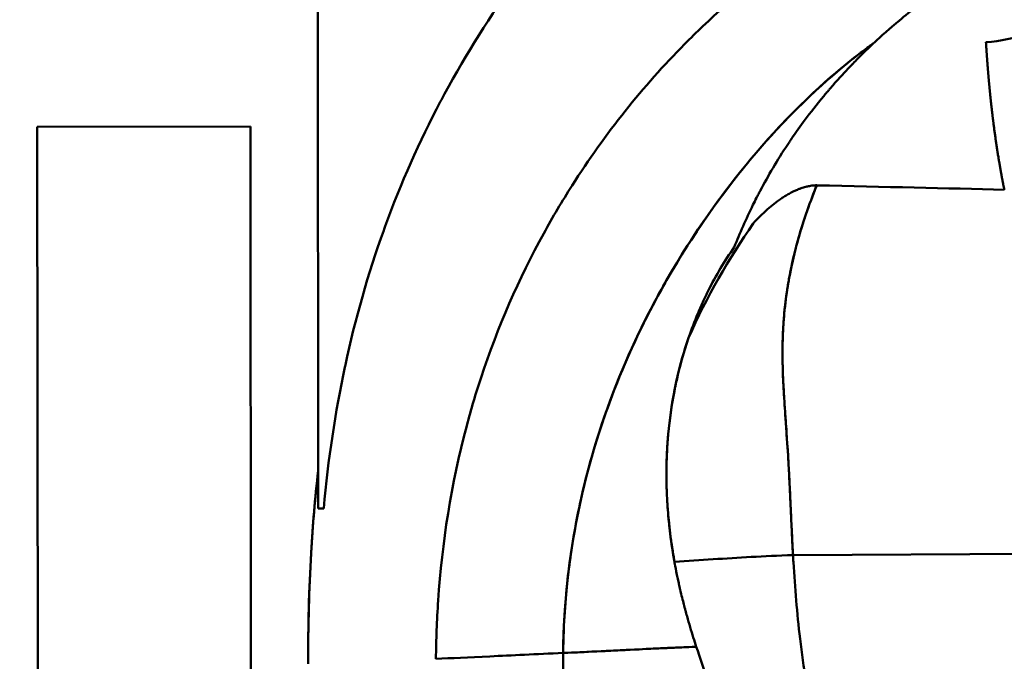
# Model space of a CAD drawing. Units: millimetres. Extents: x -1072 to 6600, y -417 to 3828.
# Drawn here: x 151 to 206, y 2533 to 2569 of the extents above; entities that cross this region are included whole.
import ezdxf

# ---------------------------------------------------------------- set-up
doc = ezdxf.new("R2010")
doc.units = ezdxf.units.MM
doc.header["$LTSCALE"] = 100
doc.layers.add('0-50', color=7, linetype='Continuous', lineweight=50)
doc.layers.add('Dimension', color=1, linetype='Continuous')
doc.styles.get("Standard").update_dxf_attribs({"font": 'ARIsoP1.shx'})
doc.dimstyles.new('0DP', dxfattribs={"dimscale": 20, "dimtxt": 2.5, "dimasz": 1.5, "dimexe": 1.5, "dimexo": 1, "dimgap": 1, "dimtad": 1, "dimdec": 0, "dimzin": 0, "dimdsep": 46, "dimtxsty": 'Standard', "dimcen": 0, "dimclrd": 256, "dimclre": 256, "dimclrt": 256, "dimadec": 0, "dimazin": 0, "dimtfac": 1, "dimtdec": 4, "dimtofl": 0, "dimtmove": 0, "dimatfit": 3, "dimfxl": 1, "dimtolj": 1, "dimtzin": 0, "dimlwd": -1, "dimlwe": -1, "dimarcsym": 0})

msp = doc.modelspace()

# ---------------------------------------------------------------- linework, layer by layer
at = {"layer": '0-50'}
for p, q in [((167.584, 2606.878), (167.638, 2541.878)), ((163.821, 2563.374), (151.824, 2563.364)), ((163.821, 2563.374), (151.824, 2563.364)), ((151.824, 2563.364), (151.873, 2504.364)), ((151.824, 2563.364), (151.873, 2504.364)), ((163.871, 2504.375), (163.821, 2563.374)), ((163.871, 2504.375), (163.821, 2563.374)), ((195.703, 2560.07), (195.704, 2560.072)), ((167.638, 2541.878), (167.946, 2541.878)), ((194.364, 2539.246), (213.03, 2539.355)), ((194.364, 2539.246), (213.03, 2539.355))]:
    msp.add_line(p, q, dxfattribs=at)
for points, degree, knots in [([(167.946, 2541.878), (168.2, 2544.642), (168.598, 2547.293), (169.139, 2549.832), (169.147, 2549.872), (169.156, 2549.91), (169.165, 2549.952), (169.725, 2552.555), (170.445, 2555.082), (171.324, 2557.533), (171.353, 2557.612), (171.38, 2557.689), (171.41, 2557.77), (172.292, 2560.194), (173.326, 2562.53), (174.512, 2564.778), (174.591, 2564.928), (174.67, 2565.076), (174.752, 2565.227), (175.972, 2567.488), (177.338, 2569.643), (178.851, 2571.69), (178.952, 2571.826), (179.052, 2571.961), (179.156, 2572.098), (180.76, 2574.226), (182.503, 2576.208), (184.386, 2578.044), (184.446, 2578.104), (184.506, 2578.162), (184.568, 2578.222), (186.487, 2580.075), (188.523, 2581.754), (190.677, 2583.256), (190.746, 2583.305), (190.815, 2583.352), (190.885, 2583.401), (193.01, 2584.867), (195.222, 2586.145), (197.521, 2587.236), (197.674, 2587.309), (197.826, 2587.38), (197.982, 2587.452), (200.472, 2588.6), (203.036, 2589.517), (205.672, 2590.202)], 3, [0, 0, 0, 0, 0.123047, 0.123047, 0.123047, 0.125, 0.125, 0.125, 0.246094, 0.246094, 0.246094, 0.25, 0.25, 0.25, 0.367187, 0.367187, 0.367187, 0.375, 0.375, 0.375, 0.492187, 0.492187, 0.492187, 0.5, 0.5, 0.5, 0.621094, 0.621094, 0.621094, 0.625, 0.625, 0.625, 0.746094, 0.746094, 0.746094, 0.75, 0.75, 0.75, 0.867188, 0.867188, 0.867188, 0.875, 0.875, 0.875, 1, 1, 1, 1]), ([(205.229, 2578.546), (203.582, 2578.037), (201.973, 2577.416), (200.421, 2576.694), (196.333, 2574.792), (192.606, 2572.185), (189.287, 2569.027), (188.941, 2568.697), (188.599, 2568.362), (188.263, 2568.021), (185.923, 2565.652), (183.798, 2563.002), (181.924, 2560.054), (181.367, 2559.178), (180.834, 2558.279), (180.332, 2557.363), (178.93, 2554.808), (177.742, 2552.095), (176.802, 2549.242), (176.507, 2548.346), (176.238, 2547.439), (175.997, 2546.534), (175.117, 2543.23), (174.607, 2539.915), (174.389, 2536.686), (174.314, 2535.571), (174.274, 2534.47), (174.263, 2533.403)], 3, [-0.000016, -0.000016, -0.000016, -0.000016, 4.988078, 4.988078, 4.988078, 18.127894, 18.127894, 18.127894, 19.499088, 19.499088, 19.499088, 29.035375, 29.035375, 29.035375, 31.868475, 31.868475, 31.868475, 39.773808, 39.773808, 39.773808, 42.257177, 42.257177, 42.257177, 51.32294, 51.32294, 51.32294, 54.453545, 54.453545, 54.453545, 54.453545]), ([(198.884, 2568.061), (198.986, 2568.158), (199.094, 2568.258), (199.207, 2568.361), (199.264, 2568.413), (199.322, 2568.466), (199.381, 2568.519), (199.411, 2568.545), (199.441, 2568.572), (199.471, 2568.599), (199.486, 2568.613), (199.502, 2568.626), (199.517, 2568.64), (199.525, 2568.647), (199.532, 2568.654), (199.54, 2568.66), (199.544, 2568.664), (199.548, 2568.667), (199.552, 2568.671), (199.556, 2568.674), (199.558, 2568.676), (199.563, 2568.681), (199.81, 2568.899), (200.002, 2569.061), (200.133, 2569.172), (200.155, 2569.19), (200.175, 2569.207), (200.194, 2569.223), (200.203, 2569.231), (200.212, 2569.238), (200.221, 2569.245), (200.225, 2569.249), (200.229, 2569.252), (200.233, 2569.255), (200.235, 2569.257), (200.237, 2569.259), (200.239, 2569.26), (200.241, 2569.262), (200.242, 2569.263), (200.245, 2569.265), (200.522, 2569.498), (200.871, 2569.784), (201.299, 2570.116), (201.37, 2570.171), (201.444, 2570.228), (201.52, 2570.285), (201.558, 2570.314), (201.596, 2570.343), (201.635, 2570.373), (201.655, 2570.387), (201.674, 2570.402), (201.694, 2570.417), (201.714, 2570.432), (201.736, 2570.448), (201.754, 2570.462), (202.19, 2570.787), (202.593, 2571.07), (202.958, 2571.319), (202.964, 2571.323), (202.97, 2571.326), (202.975, 2571.33), (203.006, 2571.351), (203.033, 2571.369), (203.073, 2571.396), (203.112, 2571.423), (203.152, 2571.449), (203.191, 2571.476), (203.27, 2571.528), (203.347, 2571.58), (203.424, 2571.63), (204.036, 2572.034), (204.583, 2572.369), (205.05, 2572.652)], 3, [0, 0, 0, 0, 0.0625, 0.0625, 0.0625, 0.09375, 0.09375, 0.09375, 0.109375, 0.109375, 0.109375, 0.117188, 0.117188, 0.117188, 0.121094, 0.121094, 0.121094, 0.123047, 0.123047, 0.123047, 0.125, 0.125, 0.125, 0.21875, 0.21875, 0.21875, 0.234375, 0.234375, 0.234375, 0.242188, 0.242188, 0.242188, 0.246094, 0.246094, 0.246094, 0.248047, 0.248047, 0.248047, 0.25, 0.25, 0.25, 0.4375, 0.4375, 0.4375, 0.46875, 0.46875, 0.46875, 0.484375, 0.484375, 0.484375, 0.492188, 0.492188, 0.492188, 0.5, 0.5, 0.5, 0.684642, 0.684642, 0.684642, 0.6875, 0.6875, 0.6875, 0.703125, 0.703125, 0.703125, 0.71875, 0.71875, 0.71875, 0.75, 0.75, 0.75, 1, 1, 1, 1]), ([(207.968, 2568.969), (207.864, 2568.836), (207.667, 2568.705), (207.394, 2568.588), (206.869, 2568.362), (206.06, 2568.192), (205.223, 2568.131)], 3, [0, 0, 0, 0, 0.341892, 0.341892, 0.341892, 1, 1, 1, 1]), ([(198.884, 2568.061), (198.788, 2567.992), (198.547, 2567.818), (198.168, 2567.528), (197.272, 2566.841), (195.58, 2565.508), (193.417, 2563.17), (191.981, 2561.617), (190.337, 2559.624), (188.622, 2556.978), (188.068, 2556.122), (187.508, 2555.199), (186.959, 2554.21), (185.889, 2552.283), (184.843, 2550.095), (183.932, 2547.563), (183.657, 2546.801), (183.397, 2546.011), (183.156, 2545.2), (182.626, 2543.413), (182.193, 2541.526), (181.89, 2539.517), (181.726, 2538.431), (181.601, 2537.31), (181.522, 2536.167), (181.467, 2535.363), (181.435, 2534.549), (181.426, 2533.734)], 3, [0, 0, 0, 0, 0.125, 0.125, 0.125, 0.42092, 0.42092, 0.42092, 0.617434, 0.617434, 0.617434, 0.681007, 0.681007, 0.681007, 0.804888, 0.804888, 0.804888, 0.842158, 0.842158, 0.842158, 0.924309, 0.924309, 0.924309, 0.96875, 0.96875, 0.96875, 1, 1, 1, 1]), ([(181.426, 2533.734), (181.455, 2536.495), (181.766, 2539.206), (182.275, 2541.684), (182.525, 2542.9), (182.821, 2544.069), (183.156, 2545.2), (183.912, 2547.749), (184.856, 2550.055), (185.836, 2552.059), (186.204, 2552.811), (186.579, 2553.526), (186.959, 2554.21), (188.515, 2557.012), (190.126, 2559.261), (191.576, 2561.044), (192.218, 2561.835), (192.834, 2562.538), (193.417, 2563.17), (193.88, 2563.67), (194.323, 2564.125), (194.742, 2564.537), (196.801, 2566.566), (198.222, 2567.577), (198.724, 2567.945), (198.795, 2567.997), (198.849, 2568.036), (198.884, 2568.061)], 3, [0, 0, 0, 0, 0.106029, 0.106029, 0.106029, 0.158063, 0.158063, 0.158063, 0.275396, 0.275396, 0.275396, 0.319434, 0.319434, 0.319434, 0.499873, 0.499873, 0.499873, 0.579856, 0.579856, 0.579856, 0.643271, 0.643271, 0.643271, 0.955648, 0.955648, 0.955648, 1, 1, 1, 1]), ([(191.054, 2556.582), (191.367, 2557.375), (191.718, 2558.173), (192.111, 2558.969), (192.176, 2559.102), (192.243, 2559.234), (192.31, 2559.367), (192.344, 2559.433), (192.378, 2559.5), (192.413, 2559.566), (192.43, 2559.599), (192.447, 2559.632), (192.465, 2559.665), (192.473, 2559.682), (192.482, 2559.698), (192.491, 2559.715), (192.499, 2559.732), (192.509, 2559.75), (192.517, 2559.765), (192.965, 2560.613), (193.477, 2561.486), (194.066, 2562.375), (194.091, 2562.412), (194.115, 2562.449), (194.14, 2562.485), (194.158, 2562.512), (194.176, 2562.539), (194.194, 2562.566), (194.215, 2562.598), (194.237, 2562.63), (194.259, 2562.662), (194.27, 2562.678), (194.28, 2562.693), (194.291, 2562.709), (194.3, 2562.721), (194.308, 2562.733), (194.316, 2562.745), (194.319, 2562.749), (194.322, 2562.755), (194.324, 2562.757), (194.713, 2563.325), (195.284, 2564.12), (196.094, 2565.095), (196.152, 2565.165), (196.212, 2565.236), (196.272, 2565.307), (196.302, 2565.343), (196.333, 2565.379), (196.364, 2565.415), (196.379, 2565.433), (196.395, 2565.451), (196.41, 2565.469), (196.426, 2565.487), (196.44, 2565.505), (196.457, 2565.524), (196.857, 2565.988), (197.193, 2566.353), (197.451, 2566.629), (197.495, 2566.675), (197.536, 2566.718), (197.574, 2566.759), (197.594, 2566.779), (197.613, 2566.799), (197.631, 2566.818), (197.649, 2566.838), (197.666, 2566.855), (197.684, 2566.874), (197.758, 2566.951), (197.844, 2567.04), (197.944, 2567.141), (198.043, 2567.243), (198.155, 2567.355), (198.283, 2567.481), (198.54, 2567.733), (198.741, 2567.925), (198.884, 2568.061)], 3, [0, 0, 0, 0, 0.1875, 0.1875, 0.1875, 0.21875, 0.21875, 0.21875, 0.234375, 0.234375, 0.234375, 0.242188, 0.242188, 0.242188, 0.246094, 0.246094, 0.246094, 0.25, 0.25, 0.25, 0.46875, 0.46875, 0.46875, 0.477777, 0.477777, 0.477777, 0.484375, 0.484375, 0.484375, 0.492188, 0.492188, 0.492188, 0.496094, 0.496094, 0.496094, 0.499023, 0.499023, 0.499023, 0.5, 0.5, 0.5, 0.71875, 0.71875, 0.71875, 0.734375, 0.734375, 0.734375, 0.742188, 0.742188, 0.742188, 0.746094, 0.746094, 0.746094, 0.75, 0.75, 0.75, 0.84375, 0.84375, 0.84375, 0.859375, 0.859375, 0.859375, 0.867188, 0.867188, 0.867188, 0.875, 0.875, 0.875, 0.90625, 0.90625, 0.90625, 0.9375, 0.9375, 0.9375, 1, 1, 1, 1]), ([(205.223, 2568.131), (205.236, 2567.928), (205.248, 2567.737), (205.261, 2567.551), (205.28, 2567.274), (205.303, 2566.973), (205.309, 2566.891), (205.323, 2566.715), (205.338, 2566.535), (205.344, 2566.46), (205.366, 2566.193), (205.39, 2565.922), (205.407, 2565.743), (205.441, 2565.382), (205.478, 2565.017), (205.498, 2564.834), (205.558, 2564.281), (205.625, 2563.721), (205.673, 2563.345), (205.797, 2562.432), (205.944, 2561.5), (206.038, 2560.949), (206.142, 2560.391), (206.256, 2559.824)], 5, [40.450426, 40.450426, 40.450426, 40.450426, 40.450426, 40.450426, 41.93109, 41.93109, 41.93109, 42.491173, 42.491173, 42.491173, 43.068191, 43.068191, 43.068191, 44.178836, 44.178836, 44.178836, 45.289482, 45.289482, 45.289482, 47.510773, 47.510773, 47.510773, 50.638019, 50.638019, 50.638019, 50.638019, 50.638019, 50.638019]), ([(195.704, 2560.072), (195.664, 2560.072), (195.62, 2560.071), (195.573, 2560.067), (195.55, 2560.066), (195.526, 2560.064), (195.501, 2560.061), (195.488, 2560.06), (195.475, 2560.058), (195.462, 2560.057), (195.449, 2560.055), (195.434, 2560.053), (195.423, 2560.052), (195.377, 2560.046), (195.332, 2560.039), (195.285, 2560.03), (195.262, 2560.026), (195.239, 2560.021), (195.215, 2560.016), (195.204, 2560.014), (195.192, 2560.011), (195.18, 2560.008), (195.168, 2560.006), (195.155, 2560.003), (195.145, 2560), (195.058, 2559.979), (194.971, 2559.954), (194.881, 2559.925), (194.836, 2559.91), (194.791, 2559.894), (194.746, 2559.877), (194.723, 2559.868), (194.7, 2559.859), (194.677, 2559.85), (194.665, 2559.846), (194.654, 2559.841), (194.642, 2559.836), (194.637, 2559.834), (194.631, 2559.832), (194.625, 2559.829), (194.619, 2559.827), (194.612, 2559.824), (194.608, 2559.822), (194.458, 2559.759), (194.305, 2559.684), (194.148, 2559.597), (194.069, 2559.554), (193.99, 2559.507), (193.91, 2559.457), (193.87, 2559.432), (193.83, 2559.407), (193.789, 2559.38), (193.769, 2559.367), (193.749, 2559.354), (193.728, 2559.34), (193.718, 2559.333), (193.708, 2559.326), (193.698, 2559.319), (193.693, 2559.316), (193.688, 2559.313), (193.683, 2559.309), (193.677, 2559.306), (193.671, 2559.301), (193.667, 2559.299), (193.19, 2558.971), (192.69, 2558.537), (192.181, 2557.987)], 3, [0, 0, 0, 0, 0.03125, 0.03125, 0.03125, 0.046875, 0.046875, 0.046875, 0.054688, 0.054688, 0.054688, 0.0625, 0.0625, 0.0625, 0.09375, 0.09375, 0.09375, 0.109375, 0.109375, 0.109375, 0.117188, 0.117188, 0.117188, 0.125, 0.125, 0.125, 0.1875, 0.1875, 0.1875, 0.21875, 0.21875, 0.21875, 0.234375, 0.234375, 0.234375, 0.242188, 0.242188, 0.242188, 0.246094, 0.246094, 0.246094, 0.25, 0.25, 0.25, 0.375, 0.375, 0.375, 0.4375, 0.4375, 0.4375, 0.46875, 0.46875, 0.46875, 0.484375, 0.484375, 0.484375, 0.492188, 0.492188, 0.492188, 0.496094, 0.496094, 0.496094, 0.5, 0.5, 0.5, 1, 1, 1, 1]), ([(195.703, 2560.069), (195.474, 2559.517), (195.266, 2558.96), (195.086, 2558.429), (195.077, 2558.403), (195.068, 2558.376), (195.059, 2558.35), (195.054, 2558.337), (195.05, 2558.323), (195.046, 2558.31), (195.044, 2558.307), (195.043, 2558.304), (195.042, 2558.3), (195.041, 2558.295), (195.04, 2558.295), (195.04, 2558.294), (195.039, 2558.292), (195.039, 2558.291), (195.039, 2558.289), (195.033, 2558.274), (195.028, 2558.257), (195.021, 2558.237), (194.951, 2558.024), (194.798, 2557.561), (194.621, 2556.912), (194.468, 2556.353), (194.296, 2555.663), (194.137, 2554.785), (194.133, 2554.762), (194.129, 2554.744), (194.126, 2554.723), (194.122, 2554.703), (194.119, 2554.683), (194.115, 2554.662), (194.103, 2554.591), (194.091, 2554.522), (194.08, 2554.454), (194.078, 2554.444), (194.076, 2554.434), (194.075, 2554.424), (193.896, 2553.337), (193.846, 2552.591), (193.821, 2552.205), (193.82, 2552.191), (193.819, 2552.178), (193.818, 2552.165), (193.818, 2552.158), (193.817, 2552.152), (193.817, 2552.146), (193.817, 2552.144), (193.817, 2552.139), (193.816, 2552.135), (193.816, 2552.131), (193.816, 2552.126), (193.816, 2552.122), (193.815, 2552.114), (193.815, 2552.105), (193.814, 2552.097), (193.811, 2552.051), (193.809, 2552.005), (193.806, 2551.96), (193.805, 2551.938), (193.804, 2551.917), (193.803, 2551.896), (193.796, 2551.763), (193.791, 2551.633), (193.786, 2551.505), (193.742, 2550.225), (193.8, 2549.187), (193.847, 2548.39), (193.85, 2548.35), (193.852, 2548.311), (193.854, 2548.272), (193.855, 2548.267), (193.855, 2548.262), (193.855, 2548.257), (193.855, 2548.255), (193.855, 2548.254), (193.855, 2548.253), (193.856, 2548.25), (193.856, 2548.247), (193.856, 2548.244), (193.856, 2548.238), (193.857, 2548.232), (193.857, 2548.225), (193.859, 2548.199), (193.861, 2548.166), (193.863, 2548.128), (193.876, 2547.917), (193.903, 2547.522), (193.944, 2546.942), (193.987, 2546.318), (194.048, 2545.484), (194.108, 2544.422), (194.118, 2544.249), (194.128, 2544.07), (194.138, 2543.885), (194.139, 2543.861), (194.14, 2543.842), (194.141, 2543.822), (194.142, 2543.803), (194.143, 2543.783), (194.144, 2543.764), (194.148, 2543.686), (194.152, 2543.609), (194.156, 2543.532), (194.164, 2543.38), (194.172, 2543.23), (194.179, 2543.084), (194.2, 2542.646), (194.219, 2542.236), (194.236, 2541.855), (194.258, 2541.373), (194.277, 2540.938), (194.296, 2540.553), (194.307, 2540.316), (194.318, 2540.098), (194.328, 2539.899), (194.332, 2539.822), (194.336, 2539.748), (194.34, 2539.677), (194.348, 2539.519), (194.356, 2539.378), (194.364, 2539.246)], 3, [0, 0, 0, 0, 0.078125, 0.078125, 0.078125, 0.082031, 0.082031, 0.082031, 0.083984, 0.083984, 0.083984, 0.084473, 0.084473, 0.084473, 0.085205, 0.085205, 0.085205, 0.085938, 0.085938, 0.085938, 0.09375, 0.09375, 0.09375, 0.17976, 0.17976, 0.17976, 0.253906, 0.253906, 0.253906, 0.255859, 0.255859, 0.255859, 0.257813, 0.257813, 0.257813, 0.264629, 0.264629, 0.264629, 0.265625, 0.265625, 0.265625, 0.375, 0.375, 0.375, 0.378906, 0.378906, 0.378906, 0.380859, 0.380859, 0.380859, 0.381348, 0.381348, 0.381348, 0.381836, 0.381836, 0.381836, 0.382813, 0.382813, 0.382813, 0.388134, 0.388134, 0.388134, 0.390625, 0.390625, 0.390625, 0.40625, 0.40625, 0.40625, 0.5625, 0.5625, 0.5625, 0.570313, 0.570313, 0.570313, 0.571289, 0.571289, 0.571289, 0.571777, 0.571777, 0.571777, 0.574219, 0.574219, 0.574219, 0.578125, 0.578125, 0.578125, 0.59375, 0.59375, 0.59375, 0.678851, 0.678851, 0.678851, 0.770265, 0.770265, 0.770265, 0.785156, 0.785156, 0.785156, 0.787109, 0.787109, 0.787109, 0.789063, 0.789063, 0.789063, 0.796875, 0.796875, 0.796875, 0.8125, 0.8125, 0.8125, 0.859203, 0.859203, 0.859203, 0.918353, 0.918353, 0.918353, 0.954687, 0.954687, 0.954687, 0.96875, 0.96875, 0.96875, 1, 1, 1, 1]), ([(194.364, 2539.246), (194.336, 2539.741), (194.311, 2540.216), (194.29, 2540.67), (194.279, 2540.897), (194.269, 2541.118), (194.259, 2541.334), (194.254, 2541.442), (194.25, 2541.549), (194.245, 2541.654), (194.242, 2541.707), (194.24, 2541.759), (194.238, 2541.811), (194.237, 2541.837), (194.235, 2541.863), (194.234, 2541.889), (194.234, 2541.902), (194.233, 2541.915), (194.232, 2541.928), (194.232, 2541.941), (194.231, 2541.952), (194.231, 2541.966), (194.204, 2542.565), (194.177, 2543.139), (194.148, 2543.69), (194.137, 2543.896), (194.127, 2544.098), (194.115, 2544.298), (194.109, 2544.402), (194.104, 2544.504), (194.097, 2544.609), (194.06, 2545.241), (194.017, 2545.875), (193.972, 2546.519), (193.965, 2546.626), (193.958, 2546.734), (193.95, 2546.842), (193.946, 2546.896), (193.942, 2546.95), (193.939, 2547.004), (193.937, 2547.031), (193.935, 2547.058), (193.933, 2547.086), (193.932, 2547.099), (193.931, 2547.113), (193.93, 2547.126), (193.929, 2547.14), (193.928, 2547.155), (193.927, 2547.167), (193.908, 2547.445), (193.888, 2547.737), (193.868, 2548.044), (193.867, 2548.064), (193.866, 2548.083), (193.865, 2548.102), (193.861, 2548.157), (193.858, 2548.212), (193.855, 2548.268), (193.853, 2548.296), (193.851, 2548.324), (193.85, 2548.352), (193.849, 2548.366), (193.848, 2548.38), (193.847, 2548.394), (193.847, 2548.401), (193.846, 2548.408), (193.846, 2548.416), (193.845, 2548.423), (193.845, 2548.432), (193.845, 2548.437), (193.835, 2548.606), (193.824, 2548.796), (193.814, 2549.008), (193.809, 2549.114), (193.804, 2549.226), (193.799, 2549.343), (193.797, 2549.401), (193.795, 2549.461), (193.793, 2549.523), (193.792, 2549.553), (193.791, 2549.584), (193.789, 2549.616), (193.789, 2549.631), (193.788, 2549.647), (193.788, 2549.663), (193.788, 2549.671), (193.787, 2549.679), (193.787, 2549.687), (193.787, 2549.695), (193.787, 2549.704), (193.787, 2549.711), (193.78, 2549.922), (193.776, 2550.133), (193.774, 2550.345), (193.773, 2550.451), (193.773, 2550.557), (193.773, 2550.663), (193.773, 2550.716), (193.773, 2550.769), (193.773, 2550.823), (193.773, 2550.849), (193.773, 2550.876), (193.773, 2550.902), (193.774, 2550.929), (193.774, 2550.957), (193.774, 2550.982), (193.776, 2551.183), (193.781, 2551.391), (193.789, 2551.606), (193.794, 2551.713), (193.799, 2551.822), (193.805, 2551.932), (193.808, 2551.987), (193.811, 2552.043), (193.814, 2552.099), (193.816, 2552.127), (193.818, 2552.155), (193.819, 2552.183), (193.821, 2552.212), (193.823, 2552.241), (193.825, 2552.268), (193.834, 2552.407), (193.845, 2552.546), (193.857, 2552.685), (193.901, 2553.197), (193.963, 2553.708), (194.042, 2554.218), (194.059, 2554.326), (194.076, 2554.434), (194.094, 2554.542), (194.104, 2554.596), (194.113, 2554.65), (194.122, 2554.704), (194.127, 2554.731), (194.132, 2554.758), (194.137, 2554.785), (194.142, 2554.812), (194.147, 2554.84), (194.152, 2554.866), (194.228, 2555.278), (194.318, 2555.704), (194.423, 2556.144), (194.45, 2556.254), (194.477, 2556.365), (194.506, 2556.476), (194.513, 2556.504), (194.52, 2556.532), (194.527, 2556.56), (194.534, 2556.588), (194.541, 2556.615), (194.548, 2556.641), (194.56, 2556.685), (194.571, 2556.729), (194.583, 2556.773), (194.586, 2556.782), (194.588, 2556.791), (194.59, 2556.8), (194.648, 2557.013), (194.708, 2557.227), (194.772, 2557.442), (195.027, 2558.303), (195.336, 2559.183), (195.703, 2560.07)], 3, [0, 0, 0, 0, 0.0625, 0.0625, 0.0625, 0.09375, 0.09375, 0.09375, 0.109375, 0.109375, 0.109375, 0.117187, 0.117187, 0.117187, 0.121094, 0.121094, 0.121094, 0.123047, 0.123047, 0.123047, 0.125, 0.125, 0.125, 0.204637, 0.204637, 0.204637, 0.234375, 0.234375, 0.234375, 0.25, 0.25, 0.25, 0.34375, 0.34375, 0.34375, 0.359375, 0.359375, 0.359375, 0.367188, 0.367188, 0.367188, 0.371094, 0.371094, 0.371094, 0.373047, 0.373047, 0.373047, 0.375, 0.375, 0.375, 0.41911, 0.41911, 0.41911, 0.421875, 0.421875, 0.421875, 0.429688, 0.429688, 0.429688, 0.433594, 0.433594, 0.433594, 0.435547, 0.435547, 0.435547, 0.436523, 0.436523, 0.436523, 0.4375, 0.4375, 0.4375, 0.46875, 0.46875, 0.46875, 0.484375, 0.484375, 0.484375, 0.492188, 0.492188, 0.492188, 0.496094, 0.496094, 0.496094, 0.498047, 0.498047, 0.498047, 0.499023, 0.499023, 0.499023, 0.5, 0.5, 0.5, 0.53125, 0.53125, 0.53125, 0.546875, 0.546875, 0.546875, 0.554688, 0.554688, 0.554688, 0.558594, 0.558594, 0.558594, 0.5625, 0.5625, 0.5625, 0.59375, 0.59375, 0.59375, 0.609375, 0.609375, 0.609375, 0.617188, 0.617188, 0.617188, 0.621094, 0.621094, 0.621094, 0.625, 0.625, 0.625, 0.644988, 0.644988, 0.644988, 0.71875, 0.71875, 0.71875, 0.734375, 0.734375, 0.734375, 0.742188, 0.742188, 0.742188, 0.746094, 0.746094, 0.746094, 0.75, 0.75, 0.75, 0.8125, 0.8125, 0.8125, 0.828125, 0.828125, 0.828125, 0.832031, 0.832031, 0.832031, 0.835938, 0.835938, 0.835938, 0.842404, 0.842404, 0.842404, 0.84375, 0.84375, 0.84375, 0.875, 0.875, 0.875, 1, 1, 1, 1]), ([(192.181, 2557.987), (192.164, 2557.963), (192.147, 2557.938), (192.129, 2557.913), (190.752, 2555.948), (189.513, 2553.801), (188.485, 2551.484)], 3, [0, 0, 0, 0, 0.01241, 0.01241, 0.01241, 1, 1, 1, 1]), ([(188.485, 2551.484), (188.647, 2551.956), (188.82, 2552.412), (189.005, 2552.851), (189.047, 2552.954), (189.091, 2553.055), (189.135, 2553.155), (189.185, 2553.271), (189.237, 2553.386), (189.289, 2553.499), (189.338, 2553.605), (189.387, 2553.71), (189.437, 2553.814), (189.462, 2553.866), (189.487, 2553.918), (189.512, 2553.969), (189.525, 2553.995), (189.537, 2554.02), (189.55, 2554.046), (189.563, 2554.071), (189.574, 2554.095), (189.588, 2554.122), (190.027, 2554.999), (190.521, 2555.822), (191.054, 2556.582)], 3, [0, 0, 0, 0, 0.25, 0.25, 0.25, 0.308104, 0.308104, 0.308104, 0.375, 0.375, 0.375, 0.4375, 0.4375, 0.4375, 0.46875, 0.46875, 0.46875, 0.484375, 0.484375, 0.484375, 0.5, 0.5, 0.5, 1, 1, 1, 1]), ([(187.691, 2538.875), (187.67, 2538.989), (187.651, 2539.103), (187.632, 2539.217), (187.564, 2539.632), (187.504, 2540.046), (187.451, 2540.462), (187.443, 2540.528), (187.435, 2540.59), (187.428, 2540.655), (187.42, 2540.72), (187.412, 2540.785), (187.405, 2540.85), (187.391, 2540.981), (187.377, 2541.113), (187.364, 2541.246), (187.338, 2541.512), (187.316, 2541.782), (187.298, 2542.057), (187.296, 2542.091), (187.293, 2542.128), (187.291, 2542.163), (187.289, 2542.198), (187.287, 2542.234), (187.284, 2542.269), (187.28, 2542.339), (187.276, 2542.41), (187.273, 2542.479), (187.266, 2542.619), (187.26, 2542.758), (187.255, 2542.895), (187.236, 2543.419), (187.234, 2543.926), (187.246, 2544.416), (187.253, 2544.699), (187.264, 2544.975), (187.28, 2545.246), (187.281, 2545.262), (187.282, 2545.281), (187.283, 2545.298), (187.284, 2545.315), (187.285, 2545.332), (187.286, 2545.349), (187.288, 2545.384), (187.29, 2545.418), (187.293, 2545.452), (187.297, 2545.521), (187.302, 2545.589), (187.307, 2545.658), (187.309, 2545.681), (187.311, 2545.705), (187.312, 2545.728), (187.321, 2545.841), (187.331, 2545.953), (187.341, 2546.065), (187.415, 2546.876), (187.527, 2547.66), (187.671, 2548.41), (187.677, 2548.441), (187.684, 2548.476), (187.69, 2548.509), (187.697, 2548.542), (187.703, 2548.576), (187.71, 2548.609), (187.723, 2548.675), (187.737, 2548.741), (187.751, 2548.807), (187.778, 2548.938), (187.807, 2549.07), (187.837, 2549.2), (188.016, 2549.984), (188.232, 2550.746), (188.485, 2551.484)], 3, [0, 0, 0, 0, 0.0269604, 0.0269604, 0.0269604, 0.125, 0.125, 0.125, 0.140625, 0.140625, 0.140625, 0.15625, 0.15625, 0.15625, 0.1875, 0.1875, 0.1875, 0.25, 0.25, 0.25, 0.2578125, 0.2578125, 0.2578125, 0.265625, 0.265625, 0.265625, 0.28125, 0.28125, 0.28125, 0.3125, 0.3125, 0.3125, 0.4315116, 0.4315116, 0.4315116, 0.5, 0.5, 0.5, 0.5039062, 0.5039062, 0.5039062, 0.5078125, 0.5078125, 0.5078125, 0.515625, 0.515625, 0.515625, 0.53125, 0.53125, 0.53125, 0.5366535, 0.5366535, 0.5366535, 0.5625, 0.5625, 0.5625, 0.75, 0.75, 0.75, 0.7578125, 0.7578125, 0.7578125, 0.765625, 0.765625, 0.765625, 0.78125, 0.78125, 0.78125, 0.8125, 0.8125, 0.8125, 1, 1, 1, 1]), ([(188.485, 2551.484), (188.213, 2550.691), (187.98, 2549.859), (187.791, 2549.001), (187.754, 2548.829), (187.718, 2548.657), (187.684, 2548.483), (187.532, 2547.701), (187.417, 2546.899), (187.342, 2546.076), (187.329, 2545.939), (187.318, 2545.801), (187.307, 2545.663), (187.302, 2545.593), (187.297, 2545.524), (187.293, 2545.455), (187.29, 2545.42), (187.288, 2545.385), (187.286, 2545.351), (187.285, 2545.333), (187.284, 2545.316), (187.283, 2545.298), (187.282, 2545.281), (187.281, 2545.262), (187.28, 2545.246), (187.255, 2544.815), (187.241, 2544.372), (187.239, 2543.916), (187.238, 2543.58), (187.243, 2543.238), (187.255, 2542.89), (187.26, 2542.753), (187.266, 2542.615), (187.273, 2542.476), (187.277, 2542.407), (187.28, 2542.337), (187.285, 2542.267), (187.287, 2542.232), (187.289, 2542.197), (187.291, 2542.162), (187.292, 2542.144), (187.293, 2542.127), (187.294, 2542.109), (187.295, 2542.101), (187.296, 2542.092), (187.296, 2542.083), (187.297, 2542.074), (187.297, 2542.064), (187.298, 2542.057), (187.321, 2541.709), (187.354, 2541.323), (187.4, 2540.899), (187.408, 2540.828), (187.416, 2540.756), (187.425, 2540.683), (187.429, 2540.647), (187.433, 2540.61), (187.438, 2540.573), (187.44, 2540.555), (187.442, 2540.536), (187.444, 2540.518), (187.447, 2540.499), (187.449, 2540.478), (187.451, 2540.462), (187.518, 2539.928), (187.597, 2539.398), (187.691, 2538.875)], 3, [0, 0, 0, 0, 0.208397, 0.208397, 0.208397, 0.25, 0.25, 0.25, 0.4375, 0.4375, 0.4375, 0.46875, 0.46875, 0.46875, 0.484375, 0.484375, 0.484375, 0.492187, 0.492187, 0.492187, 0.496094, 0.496094, 0.496094, 0.5, 0.5, 0.5, 0.607983, 0.607983, 0.607983, 0.6875, 0.6875, 0.6875, 0.71875, 0.71875, 0.71875, 0.734375, 0.734375, 0.734375, 0.742187, 0.742187, 0.742187, 0.746094, 0.746094, 0.746094, 0.748047, 0.748047, 0.748047, 0.75, 0.75, 0.75, 0.84375, 0.84375, 0.84375, 0.859375, 0.859375, 0.859375, 0.867187, 0.867187, 0.867187, 0.871094, 0.871094, 0.871094, 0.875, 0.875, 0.875, 1, 1, 1, 1]), ([(167.636, 2543.993), (167.459, 2542.455), (167.329, 2540.911), (167.239, 2539.365), (167.118, 2537.288), (167.069, 2535.208), (167.071, 2533.127)], 3, [0.00159543, 0.00159543, 0.00159543, 0.00159543, 0.00624132, 0.00624132, 0.00624132, 0.01248264, 0.01248264, 0.01248264, 0.01248264]), ([(167.636, 2543.991), (167.466, 2542.507), (167.335, 2540.975), (167.242, 2539.394), (167.241, 2539.377), (167.24, 2539.359), (167.239, 2539.344), (167.125, 2537.383), (167.069, 2535.311), (167.071, 2533.127)], 3, [0.131412, 0.131412, 0.131412, 0.131412, 0.4960937, 0.4960937, 0.4960937, 0.5, 0.5, 0.5, 1, 1, 1, 1]), ([(187.691, 2538.875), (188.427, 2538.921), (189.149, 2538.967), (189.861, 2539.012), (191.294, 2539.102), (192.661, 2539.186), (194.364, 2539.246)], 3, [0, 0, 0, 0, 0.331901, 0.331901, 0.331901, 1, 1, 1, 1]), ([(188.921, 2534.083), (188.811, 2534.421), (188.695, 2534.789), (188.577, 2535.185), (188.518, 2535.384), (188.458, 2535.59), (188.398, 2535.803), (188.368, 2535.909), (188.338, 2536.018), (188.309, 2536.128), (188.294, 2536.183), (188.279, 2536.238), (188.264, 2536.294), (188.256, 2536.322), (188.249, 2536.351), (188.242, 2536.379), (188.238, 2536.393), (188.234, 2536.407), (188.23, 2536.421), (188.228, 2536.432), (188.225, 2536.443), (188.222, 2536.453), (188.221, 2536.457), (188.22, 2536.461), (188.219, 2536.464), (188.159, 2536.696), (188.087, 2536.979), (188.01, 2537.314), (187.997, 2537.369), (187.984, 2537.427), (187.971, 2537.485), (187.964, 2537.514), (187.957, 2537.544), (187.951, 2537.574), (187.947, 2537.589), (187.944, 2537.604), (187.941, 2537.619), (187.938, 2537.631), (187.935, 2537.642), (187.933, 2537.654), (187.932, 2537.657), (187.932, 2537.66), (187.93, 2537.665), (187.778, 2538.356), (187.711, 2538.76), (187.691, 2538.875)], 3, [0, 0, 0, 0, 0.25, 0.25, 0.25, 0.375, 0.375, 0.375, 0.4375, 0.4375, 0.4375, 0.46875, 0.46875, 0.46875, 0.484375, 0.484375, 0.484375, 0.492188, 0.492188, 0.492188, 0.498047, 0.498047, 0.498047, 0.5, 0.5, 0.5, 0.6875, 0.6875, 0.6875, 0.71875, 0.71875, 0.71875, 0.734375, 0.734375, 0.734375, 0.742188, 0.742188, 0.742188, 0.748047, 0.748047, 0.748047, 0.75, 0.75, 0.75, 1, 1, 1, 1]), ([(199.038, 2517.285), (198.122, 2519.767), (197.305, 2522.341), (196.608, 2524.976), (196.196, 2526.535), (195.829, 2528.116), (195.518, 2529.712), (195.208, 2531.308), (194.951, 2532.938), (194.762, 2534.536), (194.589, 2536), (194.475, 2537.388), (194.387, 2538.843), (194.379, 2538.976), (194.371, 2539.11), (194.364, 2539.246)], 3, [0, 0, 0, 0, 0.360395, 0.360395, 0.360395, 0.573605, 0.573605, 0.573605, 0.786814, 0.786814, 0.786814, 0.982113, 0.982113, 0.982113, 1, 1, 1, 1]), ([(181.426, 2533.734), (182.68, 2533.79), (183.963, 2533.854), (185.203, 2533.916), (186.443, 2533.977), (187.642, 2534.035), (188.921, 2534.083)], 3, [33.615548, 33.615548, 33.615548, 33.615548, 37.15112, 37.15112, 37.15112, 40.686608, 40.686608, 40.686608, 40.686608]), ([(188.921, 2534.083), (187.813, 2534.041), (186.767, 2533.992), (185.698, 2533.94), (184.3, 2533.871), (182.848, 2533.797), (181.426, 2533.734)], 3, [34.066445, 34.066445, 34.066445, 34.066445, 37.509674, 37.509674, 37.509674, 42.012475, 42.012475, 42.012475, 42.012475]), ([(174.263, 2533.403), (175.114, 2533.442), (176.107, 2533.488), (177.306, 2533.544), (178.505, 2533.6), (179.923, 2533.666), (181.426, 2533.734)], 3, [38.096341, 38.096341, 38.096341, 38.096341, 42.270001, 42.270001, 42.270001, 46.443661, 46.443661, 46.443661, 46.443661]), ([(181.426, 2533.734), (181.381, 2529.754), (181.884, 2525.912), (182.764, 2522.184), (182.822, 2521.939), (182.881, 2521.695), (182.942, 2521.451), (183.895, 2517.647), (185.232, 2514.019), (186.78, 2510.581), (186.883, 2510.351), (186.988, 2510.122), (187.093, 2509.894)], 3, [26.912873, 26.912873, 26.912873, 26.912873, 37.663841, 37.663841, 37.663841, 38.369785, 38.369785, 38.369785, 49.401838, 49.401838, 49.401838, 50.139605, 50.139605, 50.139605, 50.139605])]:
    msp.add_open_spline(points, degree=degree, knots=knots, dxfattribs=at)
for points in [[(206.256, 2559.824), (203.018, 2559.901), (199.5, 2559.983), (195.703, 2560.069)], [(190.219, 2530.427), (189.764, 2531.629), (189.323, 2532.846), (188.921, 2534.083)]]:
    msp.add_open_spline(points, degree=3, dxfattribs=at)

# ---------------------------------------------------------------- leaders
at = {"layer": 'Dimension', "annotation_type": 0, "has_hookline": 1, "hookline_direction": 1, "text_width": 445}
msp.add_leader([(527.077, 2533.675), (282.446, 1996.594), (252.446, 1996.594)], dimstyle='0DP', override={"dimtad": 0}, dxfattribs=at)

doc.saveas('drawing.dxf')
